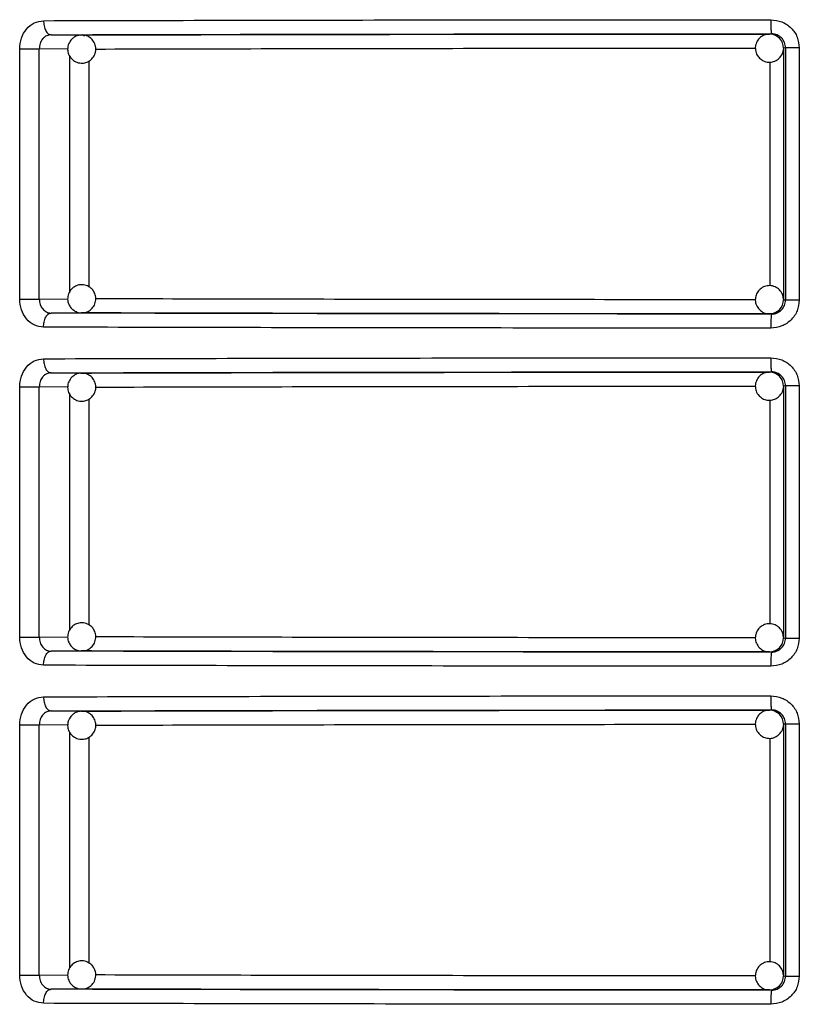
# Model space of a CAD drawing. Units: millimetres. Extents: x 5 to 292, y 5 to 415.
# Drawn here: x 42 to 48, y 214 to 221 of the extents above; entities that cross this region are included whole.
import ezdxf

# ---------------------------------------------------------------- set-up
doc = ezdxf.new("R2010")
doc.units = ezdxf.units.MM

msp = doc.modelspace()

# ---------------------------------------------------------------- linework, layer by layer
at = {"color": 7, "linetype": 'Continuous', "lineweight": 25}
for p, q in [((42.4366, 221.1022), (42.4333, 221.1113)), ((42.4524, 221.104), (42.6703, 221.1025)), ((42.6634, 221.1021), (42.6703, 221.1025)), ((42.6703, 221.1025), (42.6896, 221.0956)), ((47.5521, 221.1092), (47.5661, 221.1109)), ((42.2297, 219.2281), (42.2297, 221.004)), ((42.3689, 219.2281), (42.3689, 221.004)), ((47.6665, 221.011), (47.6521, 221.0092)), ((47.6521, 221.0092), (47.6521, 219.2229)), ((47.7645, 221.011), (47.6665, 221.011)), ((47.6665, 221.011), (47.6665, 219.2211)), ((47.7645, 221.011), (47.7645, 219.2211)), ((42.2297, 219.2281), (42.3689, 219.2281)), ((47.6521, 219.2229), (47.6665, 219.2211)), ((47.6665, 219.2211), (47.7645, 219.2211)), ((42.4327, 219.121), (42.4361, 219.1301)), ((42.6703, 219.1295), (42.4524, 219.1281)), ((42.6703, 219.1295), (42.6658, 219.1297)), ((47.5661, 219.1211), (47.5521, 219.1229)), ((42.4366, 218.7022), (42.4333, 218.7113)), ((42.4524, 218.704), (42.6703, 218.7025)), ((42.6634, 218.7022), (42.6703, 218.7025)), ((47.5521, 218.7092), (47.5661, 218.7109)), ((42.2297, 216.8281), (42.2297, 218.604)), ((42.3689, 216.8281), (42.3689, 218.604)), ((47.6665, 218.611), (47.6521, 218.6092)), ((47.6521, 218.6092), (47.6521, 216.8229)), ((47.7645, 218.611), (47.6665, 218.611)), ((47.6665, 218.611), (47.6665, 216.8211)), ((47.7645, 218.611), (47.7645, 216.8211)), ((42.2297, 216.8281), (42.3689, 216.8281)), ((47.6521, 216.8229), (47.6665, 216.8211)), ((47.6665, 216.8211), (47.7645, 216.8211)), ((42.4327, 216.721), (42.4361, 216.7301)), ((42.6703, 216.7295), (42.4524, 216.7281)), ((42.6703, 216.7295), (42.6658, 216.7297)), ((47.5661, 216.7211), (47.5521, 216.7229)), ((42.4366, 216.3022), (42.4333, 216.3113)), ((42.4524, 216.304), (42.6703, 216.3025)), ((42.6634, 216.3022), (42.6703, 216.3025)), ((47.5521, 216.3092), (47.5661, 216.3109)), ((42.2297, 214.4281), (42.2297, 216.204)), ((42.3689, 214.4281), (42.3689, 216.204)), ((47.6665, 216.211), (47.6521, 216.2092)), ((47.6521, 216.2092), (47.6521, 214.4229)), ((47.7645, 216.211), (47.6665, 216.211)), ((47.6665, 216.211), (47.6665, 214.4211)), ((47.7645, 216.211), (47.7645, 214.4211)), ((42.2297, 214.4281), (42.3689, 214.4281)), ((47.6521, 214.4229), (47.6665, 214.4211)), ((47.6665, 214.4211), (47.7645, 214.4211)), ((42.4327, 214.321), (42.4361, 214.3301)), ((42.6703, 214.3295), (42.4524, 214.3281)), ((42.6703, 214.3295), (42.6658, 214.3297)), ((47.5661, 214.3211), (47.5521, 214.3229))]:
    msp.add_line(p, q, dxfattribs=at)
at = {"color": 8, "linetype": 'Continuous', "lineweight": 25}
for p, q in [((42.5707, 221.0026), (42.3689, 221.004)), ((42.5864, 219.2814), (42.5864, 220.9513)), ((42.7238, 219.3121), (42.7238, 220.9183)), ((47.5563, 220.9108), (47.5563, 219.3215)), ((42.3689, 219.2281), (42.572, 219.2294)), ((42.5707, 218.6026), (42.3689, 218.604)), ((42.5864, 216.8814), (42.5864, 218.5513)), ((42.7238, 216.9121), (42.7238, 218.5183)), ((47.5563, 218.5108), (47.5563, 216.9215)), ((42.3689, 216.8281), (42.572, 216.8294)), ((42.5707, 216.2026), (42.3689, 216.204)), ((42.5864, 214.4814), (42.5864, 216.1513)), ((42.7238, 214.5121), (42.7238, 216.1183)), ((47.5563, 216.1108), (47.5563, 214.5215)), ((42.3689, 214.4281), (42.572, 214.4294))]:
    msp.add_line(p, q, dxfattribs=at)
at = {"color": 7, "linetype": 'Continuous', "lineweight": 25}
for centre, radius, start, end in [((47.5521, 221.0093), 0.0999, 44.97541, 89.98791), ((47.552, 221.0092), 0.1, 0.00472, 44.98269), ((47.552, 219.2229), 0.1, 315.01731, 359.99528), ((47.5521, 219.2228), 0.0999, 270.01209, 315.02459), ((48.2103, 219.0458), 0.6486, 173.33313, 182.18294), ((47.5521, 218.6093), 0.0999, 44.97541, 89.98791), ((47.552, 218.6092), 0.1, 0.00472, 44.98269), ((47.552, 216.8229), 0.1, 315.01731, 359.99528), ((47.5521, 216.8228), 0.0999, 270.01209, 315.02459), ((48.2103, 216.6458), 0.6486, 173.33313, 182.18294), ((47.5521, 216.2092), 0.0999, 44.98178, 89.98154), ((47.552, 216.2092), 0.1, 0.0084, 44.97901), ((47.552, 214.4229), 0.1001, 315.02524, 359.99076), ((47.5521, 214.4228), 0.0999, 270.00381, 315.02462), ((48.2102, 214.2458), 0.6485, 173.33244, 182.18364)]:
    msp.add_arc(centre, radius, start, end, dxfattribs=at)
for points, knots in [([(42.2297, 221.004), (42.2323, 221.03), (42.2373, 221.0823), (42.276, 221.1483), (42.3318, 221.1947), (42.3764, 221.2009), (42.3988, 221.204)], [0, 0, 0, 0, 0.247908, 0.496715, 0.747489, 1, 1, 1, 1]), ([(42.3988, 221.204), (42.8014, 221.205), (43.6013, 221.207), (44.8964, 221.2091), (46.219, 221.2105), (47.1166, 221.2108), (47.5622, 221.2109)], [0, 0, 0, 0, 0.255142, 0.506856, 0.755142, 1, 1, 1, 1]), ([(42.3988, 221.204), (42.3996, 221.1914), (42.4007, 221.172), (42.4074, 221.1488), (42.4143, 221.1328), (42.4229, 221.1199), (42.4354, 221.1075), (42.4457, 221.1053), (42.4524, 221.104)], [0, 0, 0, 0, 0.240032, 0.369058, 0.500724, 0.632272, 0.761003, 1, 1, 1, 1]), ([(47.5622, 221.2109), (47.5889, 221.2079), (47.642, 221.2019), (47.7089, 221.1554), (47.7554, 221.0894), (47.7615, 221.0371), (47.7645, 221.011)], [0, 0, 0, 0, 0.253229, 0.50407, 0.752633, 1, 1, 1, 1]), ([(47.5622, 221.2109), (47.5623, 221.1984), (47.5624, 221.1791), (47.5629, 221.1558), (47.5634, 221.1399), (47.564, 221.1269), (47.5649, 221.1144), (47.5657, 221.1123), (47.5661, 221.1109)], [0, 0, 0, 0, 0.239533, 0.368416, 0.500036, 0.631635, 0.760505, 1, 1, 1, 1]), ([(42.4524, 221.104), (42.442, 221.1027), (42.4258, 221.1006), (42.4061, 221.0883), (42.3887, 221.0713), (42.3724, 221.043), (42.37, 221.017), (42.3689, 221.004)], [0, 0, 0, 0, 0.234855, 0.364696, 0.502472, 0.751253, 1, 1, 1, 1]), ([(42.4524, 221.104), (42.8429, 221.105), (43.6239, 221.107), (44.8962, 221.109), (46.2143, 221.1105), (47.1155, 221.1108), (47.5661, 221.1109)], [0, 0, 0, 0, 0.2499837, 0.5000017, 0.7500189, 1, 1, 1, 1]), ([(42.6672, 221.1014), (42.6583, 221.1009), (42.6401, 221.0998), (42.6197, 221.0897), (42.6091, 221.0815), (42.606, 221.0791)], [0, 0, 0, 0, 0.396344, 0.820889, 1, 1, 1, 1]), ([(42.7346, 220.9259), (42.7434, 220.9351), (42.7568, 220.949), (42.7681, 220.9769), (42.7722, 221.0061), (42.765, 221.0408), (42.7451, 221.0726), (42.7139, 221.0947), (42.6855, 221.1042), (42.6699, 221.1018), (42.6672, 221.1014)], [0, 0, 0, 0, 0.152619, 0.232396, 0.363235, 0.505722, 0.655095, 0.808382, 0.966788, 1, 1, 1, 1]), ([(42.6703, 221.1025), (43.0432, 221.1035), (43.7891, 221.1053), (45.0035, 221.1073), (46.2615, 221.1087), (47.1219, 221.109), (47.5521, 221.1092)], [0, 0, 0, 0, 0.249985, 0.500007, 0.750021, 1, 1, 1, 1]), ([(47.5534, 221.1082), (47.5427, 221.1078), (47.5194, 221.1067), (47.4873, 221.0882), (47.4626, 221.059), (47.4505, 221.0222), (47.453, 220.9837), (47.466, 220.9554), (47.478, 220.9422), (47.4814, 220.9385)], [0, 0, 0, 0, 0.134504, 0.294362, 0.454279, 0.614244, 0.77423, 0.934764, 1, 1, 1, 1]), ([(47.6228, 221.0799), (47.6134, 221.0873), (47.5948, 221.1019), (47.5688, 221.1104), (47.5553, 221.1085), (47.5534, 221.1082)], [0, 0, 0, 0, 0.470033, 0.924232, 1, 1, 1, 1]), ([(47.6665, 221.011), (47.665, 221.024), (47.662, 221.0501), (47.6393, 221.0828), (47.6124, 221.1012), (47.5873, 221.1096), (47.5733, 221.1105), (47.5661, 221.1109)], [0, 0, 0, 0, 0.248177, 0.495556, 0.732077, 0.862231, 1, 1, 1, 1]), ([(42.606, 221.0791), (42.5972, 221.07), (42.5838, 221.056), (42.5725, 221.0281), (42.5684, 220.9989), (42.5756, 220.9642), (42.5955, 220.9326), (42.6268, 220.9097), (42.6637, 220.9004), (42.698, 220.9047), (42.7209, 220.9153), (42.7315, 220.9235), (42.7346, 220.9259)], [0, 0, 0, 0, 0.120227, 0.183072, 0.286141, 0.398406, 0.516059, 0.636812, 0.761603, 0.871885, 0.961987, 1, 1, 1, 1]), ([(42.2297, 221.004), (42.2416, 221.004), (42.2653, 221.004), (42.3058, 221.004), (42.3435, 221.004), (42.3604, 221.004), (42.3689, 221.004)], [0, 0, 0, 0, 0.25, 0.500001, 0.750002, 1, 1, 1, 1]), ([(47.4814, 220.9384), (47.4909, 220.9308), (47.5095, 220.9157), (47.5459, 220.9073), (47.583, 220.9115), (47.6172, 220.9299), (47.6407, 220.9595), (47.6522, 220.985), (47.6512, 220.9986), (47.6511, 220.9997)], [0, 0, 0, 0, 0.160717, 0.316054, 0.482923, 0.650449, 0.81804, 0.985678, 1, 1, 1, 1]), ([(42.7346, 219.3061), (42.7241, 219.3132), (42.708, 219.324), (42.6785, 219.3303), (42.6491, 219.3293), (42.6161, 219.3162), (42.5885, 219.291), (42.5713, 219.2563), (42.5686, 219.2183), (42.5788, 219.1853), (42.5932, 219.1645), (42.6031, 219.1556), (42.606, 219.1529)], [0, 0, 0, 0, 0.120235, 0.183073, 0.286147, 0.398408, 0.51607, 0.636827, 0.761614, 0.871887, 0.961991, 1, 1, 1, 1]), ([(42.6741, 219.1309), (42.6795, 219.1309), (42.6967, 219.1308), (42.7245, 219.1433), (42.7521, 219.1679), (42.7693, 219.2028), (42.772, 219.2408), (42.7618, 219.2737), (42.7474, 219.2945), (42.7375, 219.3035), (42.7346, 219.3061)], [0, 0, 0, 0, 0.067334, 0.214006, 0.367734, 0.525506, 0.688543, 0.832618, 0.950341, 1, 1, 1, 1]), ([(47.4814, 219.2936), (47.4738, 219.2841), (47.4587, 219.2655), (47.4502, 219.2292), (47.4544, 219.1921), (47.4728, 219.1579), (47.5023, 219.1339), (47.531, 219.1223), (47.5479, 219.124), (47.5522, 219.1245)], [0, 0, 0, 0, 0.154092, 0.303028, 0.463011, 0.623623, 0.784312, 0.945006, 1, 1, 1, 1]), ([(47.6499, 219.2327), (47.6495, 219.2395), (47.6483, 219.259), (47.631, 219.2876), (47.602, 219.3124), (47.5652, 219.3245), (47.5267, 219.322), (47.4983, 219.309), (47.4852, 219.297), (47.4814, 219.2936)], [0, 0, 0, 0, 0.091185, 0.259041, 0.42696, 0.594912, 0.762919, 0.931493, 1, 1, 1, 1]), ([(42.3988, 219.0281), (42.3764, 219.0312), (42.3318, 219.0373), (42.276, 219.0837), (42.2373, 219.1498), (42.2323, 219.202), (42.2297, 219.2281)], [0, 0, 0, 0, 0.252595, 0.503333, 0.752194, 1, 1, 1, 1]), ([(42.3689, 219.2281), (42.3701, 219.2151), (42.3725, 219.189), (42.3914, 219.1559), (42.4141, 219.1374), (42.4353, 219.1293), (42.4467, 219.1285), (42.4524, 219.1281)], [0, 0, 0, 0, 0.248735, 0.497534, 0.743481, 0.870562, 1, 1, 1, 1]), ([(47.7645, 219.2211), (47.7615, 219.195), (47.7554, 219.1427), (47.7088, 219.0766), (47.642, 219.0302), (47.5889, 219.0241), (47.5622, 219.0211)], [0, 0, 0, 0, 0.247486, 0.495977, 0.746848, 1, 1, 1, 1]), ([(47.5661, 219.1211), (47.5733, 219.1216), (47.5873, 219.1224), (47.6124, 219.1308), (47.6393, 219.1492), (47.662, 219.1819), (47.665, 219.208), (47.6665, 219.2211)], [0, 0, 0, 0, 0.1378, 0.267938, 0.504382, 0.751822, 1, 1, 1, 1]), ([(42.606, 219.1529), (42.6165, 219.146), (42.6326, 219.1354), (42.6568, 219.1294), (42.6687, 219.1304), (42.6741, 219.1309)], [0, 0, 0, 0, 0.51249, 0.78033, 1, 1, 1, 1]), ([(47.5522, 219.1245), (47.5606, 219.1242), (47.5766, 219.1236), (47.5903, 219.1316), (47.5968, 219.1354)], [0, 0, 0, 0, 0.530197, 1, 1, 1, 1]), ([(47.5968, 219.1354), (47.6018, 219.1373), (47.6116, 219.1412), (47.6191, 219.1485), (47.6228, 219.1521)], [0, 0, 0, 0, 0.507619, 1, 1, 1, 1]), ([(42.3988, 219.0281), (42.3996, 219.0406), (42.4007, 219.0599), (42.4074, 219.0832), (42.4143, 219.0992), (42.4229, 219.1121), (42.4353, 219.1246), (42.4457, 219.1267), (42.4524, 219.1281)], [0, 0, 0, 0, 0.2395112, 0.3683875, 0.4999932, 0.6315952, 0.7604852, 1, 1, 1, 1]), ([(47.5661, 219.1211), (47.1155, 219.1213), (46.2143, 219.1216), (44.8962, 219.123), (43.6239, 219.1251), (42.8429, 219.1271), (42.4524, 219.1281)], [0, 0, 0, 0, 0.249981, 0.499998, 0.750016, 1, 1, 1, 1]), ([(47.5521, 219.1229), (47.1219, 219.123), (46.2615, 219.1233), (45.0035, 219.1247), (43.7891, 219.1267), (43.0432, 219.1286), (42.6703, 219.1295)], [0, 0, 0, 0, 0.249979, 0.499993, 0.750015, 1, 1, 1, 1]), ([(47.5622, 219.0211), (47.1166, 219.0213), (46.219, 219.0216), (44.8964, 219.023), (43.6013, 219.0251), (42.8014, 219.0271), (42.3988, 219.0281)], [0, 0, 0, 0, 0.244858, 0.493144, 0.744858, 1, 1, 1, 1]), ([(42.2297, 218.604), (42.2323, 218.63), (42.2373, 218.6823), (42.276, 218.7483), (42.3318, 218.7947), (42.3764, 218.8009), (42.3988, 218.804)], [0, 0, 0, 0, 0.247922, 0.496724, 0.747493, 1, 1, 1, 1]), ([(42.3988, 218.804), (42.8014, 218.805), (43.6013, 218.807), (44.8964, 218.8091), (46.219, 218.8105), (47.1166, 218.8108), (47.5622, 218.8109)], [0, 0, 0, 0, 0.255142, 0.506856, 0.755142, 1, 1, 1, 1]), ([(42.3988, 218.804), (42.3996, 218.7914), (42.4007, 218.772), (42.4074, 218.7488), (42.4143, 218.7328), (42.4229, 218.7199), (42.4354, 218.7074), (42.4457, 218.7053), (42.4524, 218.704)], [0, 0, 0, 0, 0.24003, 0.3690544, 0.5007188, 0.632265, 0.7610129, 1, 1, 1, 1]), ([(47.5622, 218.8109), (47.5889, 218.8079), (47.642, 218.8019), (47.7089, 218.7554), (47.7554, 218.6894), (47.7615, 218.6371), (47.7645, 218.611)], [0, 0, 0, 0, 0.253229, 0.50407, 0.752633, 1, 1, 1, 1]), ([(47.5622, 218.8109), (47.5623, 218.7984), (47.5624, 218.7791), (47.5629, 218.7558), (47.5634, 218.7399), (47.564, 218.7269), (47.5649, 218.7144), (47.5657, 218.7123), (47.5661, 218.7109)], [0, 0, 0, 0, 0.2395321, 0.368448, 0.5000384, 0.6316366, 0.7605057, 1, 1, 1, 1]), ([(42.4524, 218.704), (42.442, 218.7027), (42.4258, 218.7006), (42.4061, 218.6883), (42.3887, 218.6713), (42.3724, 218.643), (42.37, 218.617), (42.3689, 218.604)], [0, 0, 0, 0, 0.234847, 0.364682, 0.502453, 0.751224, 1, 1, 1, 1]), ([(42.4524, 218.704), (42.8429, 218.705), (43.6239, 218.707), (44.8962, 218.709), (46.2143, 218.7105), (47.1155, 218.7108), (47.5661, 218.7109)], [0, 0, 0, 0, 0.2499837, 0.5000017, 0.7500189, 1, 1, 1, 1]), ([(42.606, 218.6791), (42.5972, 218.67), (42.5838, 218.656), (42.5725, 218.6281), (42.5684, 218.5989), (42.5756, 218.5642), (42.5955, 218.5326), (42.6268, 218.5097), (42.6637, 218.5004), (42.698, 218.5047), (42.7209, 218.5153), (42.7315, 218.5235), (42.7346, 218.5259)], [0, 0, 0, 0, 0.120228, 0.183074, 0.286145, 0.39841, 0.516065, 0.636819, 0.761611, 0.871895, 0.961998, 1, 1, 1, 1]), ([(42.6672, 218.7014), (42.6583, 218.7009), (42.6401, 218.6998), (42.6197, 218.6897), (42.6091, 218.6815), (42.606, 218.6791)], [0, 0, 0, 0, 0.39635, 0.82094, 1, 1, 1, 1]), ([(42.7346, 218.5259), (42.7434, 218.5351), (42.7568, 218.549), (42.7681, 218.5769), (42.7722, 218.6061), (42.765, 218.6408), (42.7451, 218.6726), (42.7139, 218.6947), (42.6855, 218.7042), (42.6699, 218.7018), (42.6672, 218.7014)], [0, 0, 0, 0, 0.152634, 0.232387, 0.363224, 0.505732, 0.655102, 0.808385, 0.966789, 1, 1, 1, 1]), ([(42.6703, 218.7025), (43.0432, 218.7035), (43.7891, 218.7054), (45.0035, 218.7073), (46.2615, 218.7087), (47.1219, 218.709), (47.5521, 218.7092)], [0, 0, 0, 0, 0.249985, 0.500007, 0.750021, 1, 1, 1, 1]), ([(47.5534, 218.7082), (47.5427, 218.7078), (47.5194, 218.7067), (47.4873, 218.6882), (47.4626, 218.6589), (47.4505, 218.6222), (47.453, 218.5837), (47.466, 218.5554), (47.478, 218.5422), (47.4814, 218.5384)], [0, 0, 0, 0, 0.134503, 0.294371, 0.454287, 0.614225, 0.77421, 0.934765, 1, 1, 1, 1]), ([(47.6228, 218.6799), (47.6134, 218.6873), (47.5948, 218.7019), (47.5688, 218.7104), (47.5553, 218.7085), (47.5534, 218.7082)], [0, 0, 0, 0, 0.470001, 0.92423, 1, 1, 1, 1]), ([(47.6665, 218.611), (47.665, 218.624), (47.662, 218.6501), (47.6393, 218.6828), (47.6124, 218.7012), (47.5873, 218.7096), (47.5733, 218.7105), (47.5661, 218.7109)], [0, 0, 0, 0, 0.248178, 0.49556, 0.732083, 0.862226, 1, 1, 1, 1]), ([(42.2297, 218.604), (42.2416, 218.604), (42.2653, 218.604), (42.3058, 218.604), (42.3435, 218.604), (42.3604, 218.604), (42.3689, 218.604)], [0, 0, 0, 0, 0.25, 0.500001, 0.750002, 1, 1, 1, 1]), ([(47.4814, 218.5384), (47.4909, 218.5308), (47.5095, 218.5157), (47.5459, 218.5073), (47.583, 218.5115), (47.6172, 218.5299), (47.6407, 218.5595), (47.6522, 218.585), (47.6512, 218.5986), (47.6511, 218.5997)], [0, 0, 0, 0, 0.160716, 0.316053, 0.482923, 0.650448, 0.818039, 0.985652, 1, 1, 1, 1]), ([(42.7346, 216.9061), (42.7241, 216.9132), (42.708, 216.924), (42.6785, 216.9303), (42.6491, 216.9293), (42.6161, 216.9162), (42.5885, 216.8911), (42.5713, 216.8563), (42.5686, 216.8183), (42.5788, 216.7853), (42.5932, 216.7645), (42.6031, 216.7556), (42.606, 216.7529)], [0, 0, 0, 0, 0.120235, 0.183073, 0.286147, 0.398408, 0.51607, 0.636827, 0.761614, 0.871887, 0.961991, 1, 1, 1, 1]), ([(42.6741, 216.7309), (42.6795, 216.7309), (42.6967, 216.7308), (42.7245, 216.7433), (42.7521, 216.7679), (42.7693, 216.8028), (42.772, 216.8408), (42.7618, 216.8737), (42.7474, 216.8945), (42.7375, 216.9035), (42.7346, 216.9061)], [0, 0, 0, 0, 0.067334, 0.214006, 0.367734, 0.525506, 0.688543, 0.832618, 0.950341, 1, 1, 1, 1]), ([(47.6499, 216.8327), (47.6495, 216.8395), (47.6483, 216.859), (47.631, 216.8876), (47.602, 216.9124), (47.5652, 216.9245), (47.5267, 216.922), (47.4983, 216.909), (47.4852, 216.897), (47.4814, 216.8936)], [0, 0, 0, 0, 0.091185, 0.259041, 0.42696, 0.594912, 0.762919, 0.931493, 1, 1, 1, 1]), ([(42.3988, 216.6281), (42.3764, 216.6312), (42.3318, 216.6373), (42.276, 216.6837), (42.2373, 216.7498), (42.2323, 216.802), (42.2297, 216.8281)], [0, 0, 0, 0, 0.252595, 0.503333, 0.752194, 1, 1, 1, 1]), ([(42.3689, 216.8281), (42.3701, 216.8151), (42.3725, 216.789), (42.3914, 216.7559), (42.4141, 216.7374), (42.4353, 216.7293), (42.4467, 216.7285), (42.4524, 216.7281)], [0, 0, 0, 0, 0.2487326, 0.4975287, 0.7434946, 0.8705629, 1, 1, 1, 1]), ([(47.4814, 216.8936), (47.4738, 216.8841), (47.4587, 216.8655), (47.4502, 216.8292), (47.4544, 216.7921), (47.4728, 216.7579), (47.5023, 216.7339), (47.531, 216.7223), (47.5479, 216.724), (47.5522, 216.7245)], [0, 0, 0, 0, 0.15409, 0.303025, 0.463007, 0.623617, 0.784304, 0.945005, 1, 1, 1, 1]), ([(47.7645, 216.8211), (47.7615, 216.795), (47.7554, 216.7427), (47.7088, 216.6766), (47.642, 216.6302), (47.5889, 216.6241), (47.5622, 216.6211)], [0, 0, 0, 0, 0.247486, 0.495977, 0.746848, 1, 1, 1, 1]), ([(47.5661, 216.7211), (47.5733, 216.7216), (47.5873, 216.7224), (47.6124, 216.7308), (47.6393, 216.7492), (47.662, 216.7819), (47.665, 216.808), (47.6665, 216.8211)], [0, 0, 0, 0, 0.137793, 0.267941, 0.50436, 0.751827, 1, 1, 1, 1]), ([(42.3988, 216.6281), (42.3996, 216.6406), (42.4007, 216.6599), (42.4074, 216.6832), (42.4143, 216.6992), (42.4229, 216.7121), (42.4353, 216.7246), (42.4457, 216.7267), (42.4524, 216.7281)], [0, 0, 0, 0, 0.2395112, 0.3683875, 0.4999932, 0.6315952, 0.7604852, 1, 1, 1, 1]), ([(47.5661, 216.7211), (47.1155, 216.7213), (46.2143, 216.7216), (44.8962, 216.723), (43.6239, 216.7251), (42.8429, 216.7271), (42.4524, 216.7281)], [0, 0, 0, 0, 0.2499809, 0.4999983, 0.7500163, 1, 1, 1, 1]), ([(42.606, 216.7529), (42.6165, 216.746), (42.6326, 216.7354), (42.6568, 216.7294), (42.6687, 216.7304), (42.6741, 216.7309)], [0, 0, 0, 0, 0.51249, 0.78033, 1, 1, 1, 1]), ([(47.5521, 216.7229), (47.1219, 216.723), (46.2615, 216.7233), (45.0035, 216.7247), (43.7891, 216.7267), (43.0432, 216.7286), (42.6703, 216.7295)], [0, 0, 0, 0, 0.249979, 0.499993, 0.750015, 1, 1, 1, 1]), ([(47.5522, 216.7245), (47.5606, 216.7242), (47.5766, 216.7236), (47.5903, 216.7316), (47.5968, 216.7354)], [0, 0, 0, 0, 0.530197, 1, 1, 1, 1]), ([(47.5968, 216.7354), (47.6018, 216.7373), (47.6116, 216.7412), (47.6191, 216.7485), (47.6228, 216.7521)], [0, 0, 0, 0, 0.507619, 1, 1, 1, 1]), ([(47.5622, 216.6211), (47.1166, 216.6213), (46.219, 216.6216), (44.8964, 216.623), (43.6013, 216.625), (42.8014, 216.6271), (42.3988, 216.6281)], [0, 0, 0, 0, 0.2448581, 0.4931442, 0.7448583, 1, 1, 1, 1]), ([(42.3988, 216.404), (42.8014, 216.405), (43.6013, 216.407), (44.8964, 216.4091), (46.219, 216.4105), (47.1166, 216.4108), (47.5622, 216.4109)], [0, 0, 0, 0, 0.255142, 0.506856, 0.755142, 1, 1, 1, 1]), ([(47.5622, 216.4109), (47.5889, 216.4079), (47.642, 216.4019), (47.7089, 216.3554), (47.7554, 216.2894), (47.7615, 216.2371), (47.7645, 216.211)], [0, 0, 0, 0, 0.253229, 0.50407, 0.752633, 1, 1, 1, 1]), ([(47.5622, 216.4109), (47.5623, 216.3984), (47.5624, 216.3791), (47.5629, 216.3558), (47.5634, 216.3399), (47.564, 216.3269), (47.5649, 216.3144), (47.5657, 216.3123), (47.5661, 216.3109)], [0, 0, 0, 0, 0.23953, 0.368444, 0.500033, 0.63163, 0.760515, 1, 1, 1, 1]), ([(42.2297, 216.204), (42.2323, 216.23), (42.2373, 216.2823), (42.276, 216.3483), (42.3318, 216.3947), (42.3764, 216.4009), (42.3988, 216.404)], [0, 0, 0, 0, 0.247925, 0.496715, 0.747486, 1, 1, 1, 1]), ([(42.3988, 216.404), (42.3996, 216.3914), (42.4007, 216.3721), (42.4074, 216.3488), (42.4143, 216.3328), (42.4229, 216.3199), (42.4354, 216.3075), (42.4457, 216.3053), (42.4524, 216.304)], [0, 0, 0, 0, 0.240028, 0.369052, 0.500716, 0.632285, 0.761014, 1, 1, 1, 1]), ([(42.4524, 216.304), (42.442, 216.3027), (42.4258, 216.3006), (42.4061, 216.2883), (42.3887, 216.2713), (42.3724, 216.243), (42.37, 216.217), (42.3689, 216.204)], [0, 0, 0, 0, 0.234848, 0.364685, 0.502481, 0.751222, 1, 1, 1, 1]), ([(42.4524, 216.304), (42.8429, 216.305), (43.6239, 216.3069), (44.8962, 216.309), (46.2143, 216.3105), (47.1155, 216.3108), (47.5661, 216.3109)], [0, 0, 0, 0, 0.249984, 0.500002, 0.750019, 1, 1, 1, 1]), ([(42.606, 216.2791), (42.5972, 216.27), (42.5838, 216.256), (42.5725, 216.2281), (42.5684, 216.1989), (42.5756, 216.1642), (42.5955, 216.1326), (42.6268, 216.1097), (42.6637, 216.1004), (42.698, 216.1047), (42.7209, 216.1153), (42.7315, 216.1235), (42.7346, 216.1259)], [0, 0, 0, 0, 0.120241, 0.183068, 0.286138, 0.398402, 0.516071, 0.636823, 0.761609, 0.871889, 0.961998, 1, 1, 1, 1]), ([(42.6672, 216.3014), (42.6583, 216.3009), (42.6401, 216.2998), (42.6197, 216.2897), (42.6091, 216.2815), (42.606, 216.2791)], [0, 0, 0, 0, 0.39635, 0.82094, 1, 1, 1, 1]), ([(42.7346, 216.1259), (42.7434, 216.1351), (42.7568, 216.149), (42.7681, 216.1769), (42.7722, 216.2061), (42.765, 216.2408), (42.7451, 216.2726), (42.7139, 216.2946), (42.6855, 216.3042), (42.6699, 216.3018), (42.6672, 216.3014)], [0, 0, 0, 0, 0.152636, 0.232389, 0.363227, 0.505736, 0.655107, 0.808378, 0.966789, 1, 1, 1, 1]), ([(42.6703, 216.3025), (43.0432, 216.3035), (43.7891, 216.3054), (45.0035, 216.3073), (46.2615, 216.3087), (47.1219, 216.309), (47.5521, 216.3092)], [0, 0, 0, 0, 0.249985, 0.500007, 0.750021, 1, 1, 1, 1]), ([(47.5534, 216.3082), (47.5427, 216.3078), (47.5194, 216.3067), (47.4873, 216.2882), (47.4626, 216.259), (47.4505, 216.2222), (47.453, 216.1837), (47.466, 216.1554), (47.478, 216.1422), (47.4814, 216.1384)], [0, 0, 0, 0, 0.134507, 0.294364, 0.454282, 0.614221, 0.774207, 0.934764, 1, 1, 1, 1]), ([(47.6228, 216.2799), (47.6134, 216.2873), (47.5948, 216.3019), (47.5688, 216.3104), (47.5553, 216.3085), (47.5534, 216.3082)], [0, 0, 0, 0, 0.4700241, 0.9242336, 1, 1, 1, 1]), ([(47.6665, 216.211), (47.665, 216.224), (47.662, 216.2501), (47.6393, 216.2828), (47.6124, 216.3012), (47.5873, 216.3096), (47.5733, 216.3105), (47.5661, 216.3109)], [0, 0, 0, 0, 0.248178, 0.49556, 0.732083, 0.862226, 1, 1, 1, 1]), ([(42.2297, 216.204), (42.2416, 216.204), (42.2653, 216.204), (42.3058, 216.204), (42.3435, 216.204), (42.3604, 216.204), (42.3689, 216.204)], [0, 0, 0, 0, 0.25, 0.500001, 0.750002, 1, 1, 1, 1]), ([(47.4814, 216.1384), (47.4909, 216.1308), (47.5095, 216.1157), (47.5459, 216.1073), (47.583, 216.1115), (47.6172, 216.1299), (47.6407, 216.1595), (47.6522, 216.185), (47.6512, 216.1986), (47.6511, 216.1997)], [0, 0, 0, 0, 0.160716, 0.316053, 0.482923, 0.650448, 0.818039, 0.985652, 1, 1, 1, 1]), ([(42.7346, 214.5061), (42.7241, 214.5132), (42.708, 214.524), (42.6785, 214.5303), (42.6491, 214.5293), (42.6161, 214.5162), (42.5885, 214.4911), (42.5713, 214.4563), (42.5686, 214.4183), (42.5788, 214.3853), (42.5932, 214.3645), (42.6031, 214.3556), (42.606, 214.3529)], [0, 0, 0, 0, 0.120235, 0.183073, 0.286147, 0.398408, 0.51607, 0.636827, 0.761614, 0.871887, 0.961991, 1, 1, 1, 1]), ([(47.6499, 214.4327), (47.6495, 214.4395), (47.6483, 214.459), (47.631, 214.4876), (47.602, 214.5124), (47.5652, 214.5245), (47.5267, 214.522), (47.4983, 214.509), (47.4852, 214.4971), (47.4814, 214.4936)], [0, 0, 0, 0, 0.091209, 0.25906, 0.426975, 0.594923, 0.762925, 0.931495, 1, 1, 1, 1]), ([(42.6741, 214.3309), (42.6795, 214.3309), (42.6967, 214.3308), (42.7245, 214.3433), (42.7521, 214.3679), (42.7693, 214.4028), (42.772, 214.4408), (42.7618, 214.4737), (42.7474, 214.4945), (42.7375, 214.5035), (42.7346, 214.5061)], [0, 0, 0, 0, 0.067334, 0.214005, 0.367733, 0.525482, 0.688543, 0.832618, 0.950341, 1, 1, 1, 1]), ([(47.4814, 214.4936), (47.4738, 214.4841), (47.4587, 214.4655), (47.4502, 214.4292), (47.4544, 214.3921), (47.4728, 214.3579), (47.5023, 214.334), (47.531, 214.3223), (47.5479, 214.324), (47.5522, 214.3245)], [0, 0, 0, 0, 0.154071, 0.303009, 0.462993, 0.623628, 0.784301, 0.945004, 1, 1, 1, 1]), ([(42.3988, 214.2281), (42.3764, 214.2312), (42.3318, 214.2373), (42.276, 214.2837), (42.2373, 214.3498), (42.2323, 214.402), (42.2297, 214.4281)], [0, 0, 0, 0, 0.252598, 0.503335, 0.752195, 1, 1, 1, 1]), ([(42.3689, 214.4281), (42.3701, 214.4151), (42.3725, 214.389), (42.3914, 214.3559), (42.4141, 214.3374), (42.4353, 214.3293), (42.4467, 214.3285), (42.4524, 214.3281)], [0, 0, 0, 0, 0.248766, 0.497526, 0.743488, 0.870565, 1, 1, 1, 1]), ([(47.7645, 214.4211), (47.7615, 214.395), (47.7554, 214.3427), (47.7088, 214.2766), (47.642, 214.2302), (47.5889, 214.2241), (47.5622, 214.2211)], [0, 0, 0, 0, 0.2475031, 0.4959763, 0.7468456, 1, 1, 1, 1]), ([(47.5661, 214.3211), (47.5733, 214.3215), (47.5873, 214.3224), (47.6124, 214.3308), (47.6393, 214.3492), (47.662, 214.3819), (47.665, 214.408), (47.6665, 214.4211)], [0, 0, 0, 0, 0.137796, 0.267943, 0.504359, 0.751792, 1, 1, 1, 1]), ([(42.3988, 214.2281), (42.3996, 214.2406), (42.4007, 214.2599), (42.4074, 214.2832), (42.4143, 214.2992), (42.4229, 214.3121), (42.4353, 214.3246), (42.4457, 214.3267), (42.4524, 214.3281)], [0, 0, 0, 0, 0.239505, 0.368412, 0.500014, 0.631612, 0.760499, 1, 1, 1, 1]), ([(47.5661, 214.3211), (47.1155, 214.3213), (46.2143, 214.3216), (44.8962, 214.323), (43.6239, 214.3251), (42.8429, 214.3271), (42.4524, 214.3281)], [0, 0, 0, 0, 0.249981, 0.499998, 0.750016, 1, 1, 1, 1]), ([(42.606, 214.3529), (42.6165, 214.346), (42.6326, 214.3354), (42.6568, 214.3294), (42.6687, 214.3304), (42.6741, 214.3309)], [0, 0, 0, 0, 0.51249, 0.78033, 1, 1, 1, 1]), ([(47.5521, 214.3229), (47.1219, 214.323), (46.2615, 214.3233), (45.0035, 214.3247), (43.7891, 214.3267), (43.0432, 214.3286), (42.6703, 214.3295)], [0, 0, 0, 0, 0.249979, 0.499993, 0.750015, 1, 1, 1, 1]), ([(47.5522, 214.3245), (47.5606, 214.3242), (47.5766, 214.3236), (47.5903, 214.3316), (47.5968, 214.3354)], [0, 0, 0, 0, 0.530164, 1, 1, 1, 1]), ([(47.5968, 214.3354), (47.6018, 214.3373), (47.6116, 214.3412), (47.6191, 214.3485), (47.6228, 214.3521)], [0, 0, 0, 0, 0.507619, 1, 1, 1, 1]), ([(47.5622, 214.2211), (47.1166, 214.2213), (46.219, 214.2216), (44.8964, 214.223), (43.6013, 214.225), (42.8014, 214.2271), (42.3988, 214.2281)], [0, 0, 0, 0, 0.2448581, 0.4931442, 0.7448583, 1, 1, 1, 1])]:
    msp.add_open_spline(points, degree=3, knots=knots, dxfattribs=at)
at = {"color": 8, "linetype": 'Continuous', "lineweight": 25}
for points, knots in [([(42.7699, 221.0026), (43.1318, 221.0035), (43.8656, 221.0054), (45.0616, 221.0074), (46.2654, 221.0087), (47.071, 221.009), (47.4537, 221.0091)], [0, 0, 0, 0, 0.252559, 0.512165, 0.768243, 1, 1, 1, 1]), ([(47.4532, 219.2229), (47.0707, 219.223), (46.2652, 219.2233), (45.0616, 219.2247), (43.8652, 219.2266), (43.1309, 219.2285), (42.7686, 219.2294)], [0, 0, 0, 0, 0.231607, 0.487635, 0.747191, 1, 1, 1, 1]), ([(42.7699, 218.6026), (43.1318, 218.6035), (43.8656, 218.6054), (45.0616, 218.6074), (46.2654, 218.6087), (47.071, 218.609), (47.4537, 218.6091)], [0, 0, 0, 0, 0.252559, 0.512165, 0.768243, 1, 1, 1, 1]), ([(47.4532, 216.8229), (47.0707, 216.823), (46.2652, 216.8233), (45.0616, 216.8247), (43.8652, 216.8266), (43.1309, 216.8285), (42.7686, 216.8294)], [0, 0, 0, 0, 0.231607, 0.487635, 0.747191, 1, 1, 1, 1]), ([(42.7699, 216.2026), (43.1318, 216.2035), (43.8656, 216.2054), (45.0616, 216.2074), (46.2654, 216.2087), (47.071, 216.209), (47.4537, 216.2091)], [0, 0, 0, 0, 0.252559, 0.512165, 0.768243, 1, 1, 1, 1]), ([(47.4532, 214.4229), (47.0707, 214.4231), (46.2652, 214.4233), (45.0616, 214.4247), (43.8652, 214.4266), (43.1309, 214.4285), (42.7686, 214.4294)], [0, 0, 0, 0, 0.231607, 0.487635, 0.747191, 1, 1, 1, 1])]:
    msp.add_open_spline(points, degree=3, knots=knots, dxfattribs=at)

doc.saveas('drawing.dxf')
